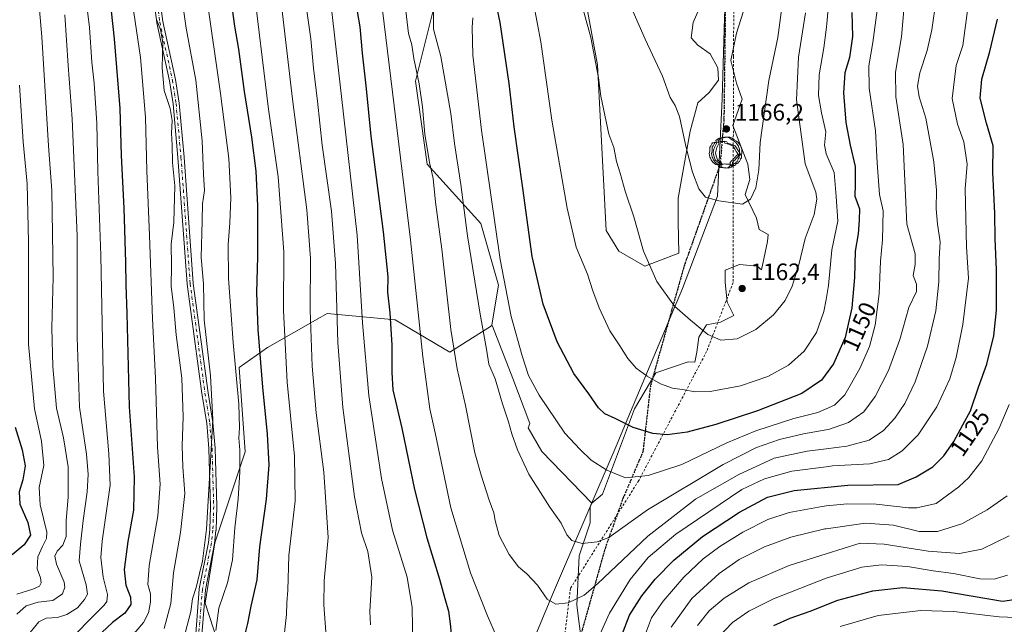
# Model space of a CAD drawing. Units: metres. Extents: x 630670 to 634105, y 4764381 to 4766603.
# Drawn here: x 633294 to 633709, y 4764641 to 4764896 of the extents above; entities that cross this region are included whole.
import ezdxf
from ezdxf.enums import TextEntityAlignment as Align

# ---------------------------------------------------------------- set-up
doc = ezdxf.new("R2010")
doc.units = ezdxf.units.M
doc.header["$MEASUREMENT"] = 0
for name, pattern in [('DGN Style 2', [1.648017, 0.98881, -0.659207]), ('DGN Style 3', [2.307223, 1.648017, -0.659207]), ('DGN Style 4', [2.638475, 1.318413, -0.659207, 0.001648, -0.659207]), ('DGN Style 5', [1.153612, 0.494405, -0.659207])]:
    doc.linetypes.add(name, pattern=pattern)
for name, color, linetype, lineweight in [('Alambrada', 7, 'DGN Style 2', 0), ('Arbolado forestal CxS', 92, 'Continuous', 0), ('Camino Cxs', 7, 'Continuous', 0), ('Camino eje', 30, 'DGN Style 4', 13), ('Curva de nivel maestra', 30, 'Continuous', 30), ('Curva de nivel normal', 30, 'Continuous', 0), ('Municipio', 91, 'Continuous', 13), ('Municipio CxS', 4, 'Continuous', 0), ('Pastizal CxS', 92, 'Continuous', 0), ('Pista no pavimentada eje', 91, 'DGN Style 4', 0), ('Punto de cota en terreno', 7, 'Continuous', 0), ('Ruta', 7, 'DGN Style 5', 30), ('Rótulo de curva de nivel directora', 7, 'Continuous', 0), ('Rótulo de punto de cota en terreno', 7, 'Continuous', 0), ('Senda', 7, 'DGN Style 3', 0), ('Yacimiento arqueológico puntual', 7, 'Continuous', 0)]:
    doc.layers.add(name, color=color, linetype=linetype, lineweight=lineweight)
doc.styles.add('Style-Arial', font='txt')

# ---------------------------------------------------------------- blocks, each defined once
blk = doc.blocks.new('*U5')
at = {"layer": 'Arbolado forestal CxS', "color": 92, "linetype": 'Continuous', "lineweight": 0}
blk.add_polyline3d([(633469.1127, 4764903.3657, 1139.8753), (633460.7414, 4764870.1875, 1133.6585), (633465.7367, 4764835.3143, 1133.8734), (633488.3665, 4764810.2553, 1142.0603), (633495.7631, 4764784.3179, 1143.2952), (633492.9345, 4764767.5683, 1140.9229), (633492.8577, 4764767.1139, 1140.8544), (633475.2433, 4764756.0303, 1133.8503), (633452.1583, 4764769.6431, 1124.9567), (633423.5271, 4764772.3647, 1112.592), (633420.5457, 4764770.6621, 1111.224), (633398.3425, 4764757.9823, 1100.8274), (633386.4053, 4764749.5315, 1094.7786), (633388.8709, 4764713.9831, 1095.082), (633376.1329, 4764675.6501, 1090.3235), (633372.0865, 4764650.1669, 1090.8978), (633377.4281, 4764633.7287, 1094.5705), (633375.9019, 4764609.5555, 1098.1429), (633372.5411, 4764580.9053, 1104.6177), (633351.9509, 4764568.9137, 1103.0678), (633332.5965, 4764559.2373, 1101.6079), (633314.6243, 4764564.7677, 1096.3745), (633292.5043, 4764577.2103, 1086.6084)], dxfattribs=at)
blk = doc.blocks.new('*U7')
at = {"layer": 'Pastizal CxS', "color": 92, "linetype": 'Continuous', "lineweight": 0}
for points in [[(633598.9462, 4764899.3033, 1169.2337), (633596.1587, 4764890.5433, 1168.7209), (633593.7693, 4764878.9959, 1167.6575), (633596.1581, 4764869.4393, 1166.7769), (633598.5473, 4764862.6701, 1166.4363), (633594.5651, 4764851.5211, 1166.2069), (633600.9359, 4764835.1953, 1165.5187), (633601.7321, 4764828.8241, 1165.3473), (633599.7411, 4764822.4533, 1165.2065), (633604.5193, 4764812.4985, 1164.7985), (633605.7137, 4764807.7201, 1164.3934), (633609.4275, 4764805.6209, 1163.8911), (633609.1915, 4764802.6473, 1163.7424), (633606.7453, 4764790.7543, 1163.0027), (633604.9171, 4764792.1909, 1163.2273), (633597.3515, 4764792.9875, 1163.5155), (633591.3785, 4764790.5985, 1163.1397), (633591.3785, 4764785.4219, 1162.7564), (633592.1747, 4764777.0601, 1162.2335), (633594.9621, 4764771.4853, 1161.6938), (633589.3874, 4764768.6981, 1161.1566), (633583.4145, 4764767.5039, 1160.5282), (633580.2289, 4764762.3275, 1159.5914), (633579.4323, 4764755.9565, 1158.6506), (633578.6079, 4764751.8345, 1157.9322), (633575.6843, 4764751.9097, 1157.6996), (633562.0483, 4764747.2999, 1155.759), (633553.1271, 4764732.0821, 1152.0987), (633539.5927, 4764696.1575, 1143.7584), (633535.1475, 4764692.3987, 1143.0162), (633514.0221, 4764714.0699, 1142.0089), (633508.2691, 4764724.1515, 1141.673), (633508.9023, 4764725.9751, 1142.0891), (633501.7471, 4764744.8397, 1142.2367), (633493.2909, 4764766.9571, 1141.0077), (633492.9345, 4764767.5683, 1140.9229), (633495.7631, 4764784.3179, 1143.2952), (633488.3665, 4764810.2553, 1142.0603), (633465.7367, 4764835.3143, 1133.8734), (633460.7414, 4764870.1875, 1133.6585), (633469.1127, 4764903.3657, 1139.8753)], [(633527.7799, 4764929.7197, 1162.3297), (633537.5021, 4764877.1289, 1159.6985), (633541.1429, 4764807.2831, 1157.5479), (633546.4919, 4764798.5715, 1157.8217), (633557.5327, 4764792.1921, 1159.4548), (633571.8678, 4764797.7663, 1162.1397), (633571.4697, 4764810.9065, 1162.9022), (633571.47, 4764820.8613, 1163.4153), (633576.6467, 4764849.1323, 1165.1794), (633579.8323, 4764861.0779, 1165.9516), (633584.6107, 4764865.4579, 1166.4563), (633588.5927, 4764870.6341, 1166.9786), (633588.1947, 4764875.8105, 1167.3879), (633585.0091, 4764881.7835, 1167.8246), (633579.8329, 4764885.3673, 1167.8209), (633577.0455, 4764888.5529, 1167.8911), (633577.8422, 4764894.9237, 1168.5408), (633580.2313, 4764900.4983, 1169.2981)]]:
    blk.add_polyline3d(points, dxfattribs=at)
blk = doc.blocks.new('5PATER')
at = {"layer": 'Punto de cota en terreno', "linetype": 'Continuous', "lineweight": 0}
h = blk.add_hatch(color=51, dxfattribs=at)
edge = h.paths.add_edge_path()
edge.add_ellipse((0, 0), major_axis=(-0.11, -0.111), ratio=0.999422, start_angle=0, end_angle=360)
blk = doc.blocks.new('5YACIM')
at = {"layer": 'Pista no pavimentada eje', "color": 252, "linetype": 'Continuous', "lineweight": 0, "flags": 128}
for points in [[(-0.355, 0.366), (-0.367, 0.405), (-0.446, 0.421), (-0.522, 0.394), (-0.554, 0.342), (-0.598, 0.266), (-0.63, 0.199), (-0.638, 0.127), (-0.63, 0.035), (-0.669, -0.064), (-0.65, -0.132), (-0.63, -0.215), (-0.61, -0.263), (-0.578, -0.323), (-0.546, -0.366), (-0.498, -0.434), (-0.442, -0.482), (-0.379, -0.526), (-0.319, -0.541), (-0.251, -0.545), (-0.243, -0.462), (-0.315, -0.406), (-0.41, -0.327), (-0.466, -0.163), (-0.494, -0.04), (-0.474, 0.079), (-0.442, 0.191)], [(0.613, -0.064), (0.621, -0.02), (0.617, 0.059), (0.613, 0.123), (0.593, 0.195), (0.554, 0.282), (0.498, 0.346), (0.458, 0.401), (0.394, 0.453), (0.295, 0.517), (0.203, 0.581), (0.111, 0.624), (-0.016, 0.628), (-0.156, 0.6), (-0.267, 0.569), (-0.383, 0.485), (-0.363, 0.429), (-0.283, 0.417), (-0.128, 0.457), (-0.02, 0.433), (0.004, 0.37), (0.155, 0.326), (0.251, 0.294), (0.334, 0.266), (0.39, 0.183), (0.434, 0.103), (0.482, 0.02), (0.518, -0.032), (0.546, -0.08), (0.601, -0.1)], [(0.331, -0.561), (0.366, -0.518), (0.41, -0.486), (0.442, -0.462), (0.478, -0.426), (0.518, -0.394), (0.542, -0.339), (0.562, -0.287), (0.601, -0.251), (0.601, -0.207), (0.601, -0.152), (0.593, -0.128), (0.558, -0.104), (0.494, -0.148), (0.442, -0.207), (0.382, -0.271), (0.331, -0.327), (0.263, -0.378), (0.219, -0.438), (0.219, -0.51), (0.239, -0.561)], [(-0.1, -0.494), (-0.183, -0.51), (-0.251, -0.557), (-0.267, -0.609), (-0.199, -0.645), (-0.06, -0.665), (0.072, -0.673), (0.163, -0.637), (0.203, -0.593), (0.219, -0.549), (0.203, -0.526), (0.123, -0.518), (0.036, -0.518)]]:
    blk.add_lwpolyline(points, close=True, dxfattribs=at)

msp = doc.modelspace()

# ---------------------------------------------------------------- linework, layer by layer
at = {"layer": 'Alambrada', "color": 7, "linetype": 'DGN Style 2', "lineweight": 0}
msp.add_polyline3d([(633608.0801, 4765300.6901, 1190.3137), (633607.2601, 4765264.0401, 1184.7734), (633606.0801, 4765218.2701, 1179.5848), (633602.8301, 4765168.3901, 1177.927), (633600.5101, 4765126.7201, 1179.8783), (633598.4601, 4765074.9301, 1180.1119), (633597.3201, 4765035.6701, 1178.8081), (633596.6901, 4765021.3101, 1178.3017), (633595.8501, 4765001.9501, 1176.9404), (633594.8501, 4764880.6601, 1172.4391), (633594.7101, 4764785.3401, 1177.639), (633583.5501, 4764756.3101, 1170.7871), (633554.9101, 4764701.8801, 1157.4403), (633526.1101, 4764656.4201, 1141.6567), (633521.0301, 4764614.6301, 1145.4469), (633510.5501, 4764559.8401, 1136.2367), (633501.1901, 4764536.0401, 1128.0964), (633478.9501, 4764503.4901, 1136.103), (633464.6001, 4764484.9901, 1137.0922), (633429.9501, 4764441.7301, 1132.1254), (633420.3363, 4764433.1845, 1130.4857)], dxfattribs=at)
at = {"layer": 'Arbolado forestal CxS', "color": 92, "linetype": 'Continuous', "lineweight": 0}
for points in [[(633486.4889, 4765196.2021, 1138.7804), (633482.8073, 4765163.4997, 1140.273), (633465.7135, 4765119.3787, 1136.3705), (633459.1149, 4765091.4125, 1135.2428), (633455.7543, 4765064.5255, 1134.3298), (633440.6301, 4765052.7639, 1128.1167), (633431.1413, 4765015.2427, 1125.1165), (633445.3985, 4764957.0049, 1132.0246), (633459.7115, 4764935.6263, 1138.2336), (633469.1127, 4764903.3657, 1139.8753), (633460.7414, 4764870.1875, 1133.6585), (633465.7367, 4764835.3143, 1133.8734), (633488.3665, 4764810.2553, 1142.0603), (633495.7631, 4764784.3179, 1143.2952), (633492.9345, 4764767.5683, 1140.9229)], [(633580.2313, 4764900.4983, 1169.2981), (633577.8422, 4764894.9237, 1168.5408), (633577.0455, 4764888.5529, 1167.8911), (633579.8329, 4764885.3673, 1167.8209), (633585.0091, 4764881.7835, 1167.8246), (633588.1947, 4764875.8105, 1167.3879), (633588.5927, 4764870.6341, 1166.9786), (633584.6107, 4764865.4579, 1166.4563), (633579.8323, 4764861.0779, 1165.9516), (633576.6467, 4764849.1323, 1165.1794), (633571.47, 4764820.8613, 1163.4153), (633571.4697, 4764810.9065, 1162.9022), (633571.8678, 4764797.7663, 1162.1397), (633557.5327, 4764792.1921, 1159.4548), (633546.4919, 4764798.5715, 1157.8217), (633541.1429, 4764807.2831, 1157.5479), (633537.5021, 4764877.1289, 1159.6985), (633527.7799, 4764929.7197, 1162.3297)], [(633527.7799, 4764929.7197, 1162.3297), (633537.5021, 4764877.1289, 1159.6985), (633541.1429, 4764807.2831, 1157.5479), (633546.4919, 4764798.5715, 1157.8217), (633557.5327, 4764792.1921, 1159.4548)], [(633533.0045, 4764616.1333, 1130.5861), (633528.8465, 4764649.4027, 1135.2412), (633529.7709, 4764670.1961, 1139.3917), (633534.3919, 4764684.0581, 1142.1131), (633534.3921, 4764690.6387, 1142.7693), (633535.1475, 4764692.3987, 1143.0162), (633539.5927, 4764696.1575, 1143.7584), (633553.1271, 4764732.0821, 1152.0987), (633562.0483, 4764747.2999, 1155.759), (633575.6843, 4764751.9097, 1157.6996), (633578.6079, 4764751.8345, 1157.9322), (633579.4323, 4764755.9565, 1158.6506), (633580.2289, 4764762.3275, 1159.5914), (633583.4145, 4764767.5039, 1160.5282), (633589.3874, 4764768.6981, 1161.1566), (633594.9621, 4764771.4853, 1161.6938), (633592.1747, 4764777.0601, 1162.2335), (633591.3785, 4764785.4219, 1162.7564), (633591.3785, 4764790.5985, 1163.1397), (633597.3515, 4764792.9875, 1163.5155), (633604.9171, 4764792.1909, 1163.2273), (633606.7453, 4764790.7543, 1163.0027), (633609.1915, 4764802.6473, 1163.7424), (633609.4275, 4764805.6209, 1163.8911), (633605.7137, 4764807.7201, 1164.3934), (633604.5193, 4764812.4985, 1164.7985), (633599.7411, 4764822.4533, 1165.2065), (633601.7321, 4764828.8241, 1165.3473), (633600.9359, 4764835.1953, 1165.5187), (633594.5651, 4764851.5211, 1166.2069), (633598.5473, 4764862.6701, 1166.4363), (633596.1581, 4764869.4393, 1166.7769), (633593.7693, 4764878.9959, 1167.6575), (633596.1587, 4764890.5433, 1168.7209), (633598.9462, 4764899.3033, 1169.2337)], [(633598.9462, 4764899.3033, 1169.2337), (633596.1587, 4764890.5433, 1168.7209), (633593.7693, 4764878.9959, 1167.6575), (633596.1581, 4764869.4393, 1166.7769), (633598.5473, 4764862.6701, 1166.4363), (633594.5651, 4764851.5211, 1166.2069), (633600.9359, 4764835.1953, 1165.5187), (633601.7321, 4764828.8241, 1165.3473), (633599.7411, 4764822.4533, 1165.2065), (633604.5193, 4764812.4985, 1164.7985), (633605.7137, 4764807.7201, 1164.3934), (633609.4275, 4764805.6209, 1163.8911), (633609.1915, 4764802.6473, 1163.7424), (633606.7453, 4764790.7543, 1163.0027), (633604.9171, 4764792.1909, 1163.2273), (633597.3515, 4764792.9875, 1163.5155), (633591.3785, 4764790.5985, 1163.1397), (633591.3785, 4764785.4219, 1162.7564), (633592.1747, 4764777.0601, 1162.2335), (633594.9621, 4764771.4853, 1161.6938), (633589.3874, 4764768.6981, 1161.1566), (633583.4145, 4764767.5039, 1160.5282), (633580.2289, 4764762.3275, 1159.5914), (633579.4323, 4764755.9565, 1158.6506), (633578.6079, 4764751.8345, 1157.9322), (633575.6843, 4764751.9097, 1157.6996), (633562.0483, 4764747.2999, 1155.759), (633553.1271, 4764732.0821, 1152.0987), (633539.5927, 4764696.1575, 1143.7584), (633535.1475, 4764692.3987, 1143.0162)], [(633557.5327, 4764792.1921, 1159.4548), (633571.8678, 4764797.7663, 1162.1397), (633571.4697, 4764810.9065, 1162.9022), (633571.47, 4764820.8613, 1163.4153), (633576.6467, 4764849.1323, 1165.1794), (633579.8323, 4764861.0779, 1165.9516), (633584.6107, 4764865.4579, 1166.4563), (633588.5927, 4764870.6341, 1166.9786), (633588.1947, 4764875.8105, 1167.3879), (633585.0091, 4764881.7835, 1167.8246), (633579.8329, 4764885.3673, 1167.8209), (633577.0455, 4764888.5529, 1167.8911), (633577.8422, 4764894.9237, 1168.5408), (633580.2313, 4764900.4983, 1169.2981)], [(633377.4281, 4764633.7287, 1094.5705), (633372.0865, 4764650.1669, 1090.8978), (633376.1329, 4764675.6501, 1090.3235), (633388.8709, 4764713.9831, 1095.082), (633386.4053, 4764749.5315, 1094.7786), (633398.3425, 4764757.9823, 1100.8274), (633420.5457, 4764770.6621, 1111.224), (633423.5271, 4764772.3647, 1112.592), (633452.1583, 4764769.6431, 1124.9567), (633475.2433, 4764756.0303, 1133.8503), (633492.8577, 4764767.1139, 1140.8544), (633492.9345, 4764767.5683, 1140.9229), (633493.2909, 4764766.9571, 1141.0077), (633501.7471, 4764744.8397, 1142.2367), (633508.9023, 4764725.9751, 1142.0891), (633508.2691, 4764724.1515, 1141.673), (633514.0221, 4764714.0699, 1142.0089), (633535.1475, 4764692.3987, 1143.0162), (633534.3921, 4764690.6387, 1142.7693), (633534.3919, 4764684.0581, 1142.1131), (633529.7709, 4764670.1961, 1139.3917), (633528.8465, 4764649.4027, 1135.2412), (633533.0045, 4764616.1333, 1130.5861)], [(633492.9345, 4764767.5683, 1140.9229), (633492.8577, 4764767.1139, 1140.8544), (633475.2433, 4764756.0303, 1133.8503), (633452.1583, 4764769.6431, 1124.9567), (633423.5271, 4764772.3647, 1112.592), (633420.5457, 4764770.6621, 1111.224), (633398.3425, 4764757.9823, 1100.8274), (633386.4053, 4764749.5315, 1094.7786), (633388.8709, 4764713.9831, 1095.082), (633376.1329, 4764675.6501, 1090.3235), (633372.0865, 4764650.1669, 1090.8978), (633377.4281, 4764633.7287, 1094.5705), (633375.9019, 4764609.5555, 1098.1429), (633372.5411, 4764580.9053, 1104.6177)], [(633492.9345, 4764767.5683, 1140.9229), (633493.2909, 4764766.9571, 1141.0077), (633501.7471, 4764744.8397, 1142.2367), (633508.9023, 4764725.9751, 1142.0891), (633508.2691, 4764724.1515, 1141.673), (633514.0221, 4764714.0699, 1142.0089), (633535.1475, 4764692.3987, 1143.0162)], [(633535.1475, 4764692.3987, 1143.0162), (633534.3921, 4764690.6387, 1142.7693), (633534.3919, 4764684.0581, 1142.1131), (633529.7709, 4764670.1961, 1139.3917), (633528.8465, 4764649.4027, 1135.2412), (633533.0045, 4764616.1333, 1130.5861), (633533.4663, 4764598.5745, 1128.6222), (633526.0727, 4764575.9331, 1128.3), (633507.5897, 4764572.6989, 1129.6806), (633498.7173, 4764569.2275, 1128.3809)]]:
    msp.add_polyline3d(points, dxfattribs=at)
at = {"layer": 'Camino Cxs', "color": 7, "linetype": 'Continuous', "lineweight": 0}
for points in [[(633368.0375, 4764637.2365, 1095.9996), (633369.5545, 4764656.0347, 1098.5701), (633369.5719, 4764656.1669, 1098.5425), (633373.3749, 4764675.7713, 1097.9881), (633374.0129, 4764681.1095, 1097.1193), (633374.3495, 4764691.0129, 1101.8412), (633373.6219, 4764715.3933, 1093.4671), (633372.6793, 4764726.0293, 1092.5563), (633370.6667, 4764738.5335, 1091.2893), (633370.6619, 4764738.5659, 1091.2815), (633364.4219, 4764784.6859, 1095.555), (633364.4137, 4764784.7661, 1095.5254), (633360.5445, 4764838.0537, 1095.9069), (633358.4695, 4764860.6803, 1100.9541), (633356.9417, 4764870.4515, 1092.1923), (633351.6399, 4764894.8643, 1097.5798), (633351.6299, 4764894.9145, 1097.5153), (633351.6213, 4764894.9691, 1097.4452), (633349.9115, 4764907.8591, 1095.6662)], [(633368.0375, 4764637.2365, 1095.9996), (633369.5545, 4764656.0347, 1098.5701), (633369.5719, 4764656.1669, 1098.5425), (633373.3749, 4764675.7713, 1097.9881), (633374.0129, 4764681.1095, 1097.1193), (633374.3495, 4764691.0129, 1101.8412), (633373.6219, 4764715.3933, 1093.4671), (633372.6793, 4764726.0293, 1092.5563), (633370.6667, 4764738.5335, 1091.2893), (633370.6619, 4764738.5659, 1091.2815), (633364.4219, 4764784.6859, 1095.555), (633364.4137, 4764784.7661, 1095.5254), (633360.5445, 4764838.0537, 1095.9069), (633358.4695, 4764860.6803, 1100.9541), (633356.9417, 4764870.4515, 1092.1923), (633351.6399, 4764894.8643, 1097.5798), (633351.6299, 4764894.9145, 1097.5153), (633351.6213, 4764894.9691, 1097.4452), (633349.9115, 4764907.8591, 1095.6662)], [(633352.4977, 4764908.1341, 1095.1249), (633354.1919, 4764895.3639, 1098.6157), (633359.4905, 4764870.9661, 1093.6689), (633359.5025, 4764870.9035, 1093.7311), (633361.0445, 4764861.0409, 1101.5742), (633361.0547, 4764860.9589, 1101.577), (633363.1357, 4764838.2665, 1094.2642), (633367.0039, 4764784.9945, 1095.732), (633373.2361, 4764738.9307, 1090.8249), (633375.2535, 4764726.3967, 1094.4085), (633375.2651, 4764726.3049, 1094.4201), (633376.2151, 4764715.5849, 1096.8622), (633376.2195, 4764715.5089, 1096.9031), (633376.9495, 4764691.0489, 1100.9078), (633376.9501, 4764691.0101, 1100.9226), (633376.9493, 4764690.9659, 1100.9399), (633376.6095, 4764680.9659, 1098.9461), (633376.6011, 4764680.8559, 1098.9326), (633375.9509, 4764675.4159, 1100.1974), (633375.9385, 4764675.3335, 1100.274), (633372.1401, 4764655.7535, 1097.2587), (633370.6159, 4764636.8655, 1099.6743)], [(633352.4977, 4764908.1341, 1095.1249), (633354.1919, 4764895.3639, 1098.6157), (633359.4905, 4764870.9661, 1093.6689), (633359.5025, 4764870.9035, 1093.7311), (633361.0445, 4764861.0409, 1101.5742), (633361.0547, 4764860.9589, 1101.577), (633363.1357, 4764838.2665, 1094.2642), (633367.0039, 4764784.9945, 1095.732), (633373.2361, 4764738.9307, 1090.8249), (633375.2535, 4764726.3967, 1094.4085), (633375.2651, 4764726.3049, 1094.4201), (633376.2151, 4764715.5849, 1096.8622), (633376.2195, 4764715.5089, 1096.9031), (633376.9495, 4764691.0489, 1100.9078), (633376.9501, 4764691.0101, 1100.9226), (633376.9493, 4764690.9659, 1100.9399), (633376.6095, 4764680.9659, 1098.9461), (633376.6011, 4764680.8559, 1098.9326), (633375.9509, 4764675.4159, 1100.1974), (633375.9385, 4764675.3335, 1100.274), (633372.1401, 4764655.7535, 1097.2587), (633370.6159, 4764636.8655, 1099.6743)]]:
    msp.add_polyline3d(points, dxfattribs=at)
at = {"layer": 'Camino eje', "color": 30, "linetype": 'DGN Style 4', "lineweight": 13}
msp.add_polyline3d([(633351.2001, 4764908.0301, 1095.4206), (633352.9101, 4764895.1401, 1097.5705), (633358.2201, 4764870.6901, 1092.0786), (633359.7601, 4764860.8401, 1101.2252), (633361.8401, 4764838.1601, 1094.543), (633365.7101, 4764784.8601, 1095.6868), (633371.9501, 4764738.7401, 1090.3516), (633373.9701, 4764726.1901, 1093.469), (633374.9201, 4764715.4701, 1095.1985), (633375.6501, 4764691.0101, 1101.3823), (633375.3101, 4764681.0101, 1098.0197), (633374.6601, 4764675.5701, 1099.1569), (633370.8501, 4764655.9301, 1097.8191), (633369.3201, 4764636.9701, 1097.8353), (633367.4501, 4764631.4901, 1096.0745), (633362.9301, 4764623.5501, 1101.039), (633342.2901, 4764601.0401, 1105.809), (633338.5101, 4764597.7801, 1105.8964), (633326.0901, 4764589.1501, 1103.5967), (633322.6101, 4764585.6301, 1101.935), (633303.8501, 4764561.2501, 1095.6619), (633289.5901, 4764542.1601, 1096.411)], dxfattribs=at)
at = {"layer": 'Curva de nivel maestra', "color": 30, "linetype": 'Continuous', "lineweight": 30, "flags": 128}
for points, elevation in [([(633330.54, 4764916.7101), (633333.71, 4764888.0401), (633336.1, 4764858.7001), (633336.64, 4764838.9801), (633337.73, 4764816.7701), (633338.49, 4764793.8601), (633338.52, 4764784.4201), (633339.02, 4764772.2501), (633340.02, 4764732.9301), (633342.02, 4764703.3901), (633341.84, 4764689.3901), (633339.42, 4764676.2001), (633337.86, 4764664.4201), (633338.6, 4764657.8401), (633340.6, 4764652.6801), (633340.62, 4764649.6901), (633338.1, 4764646.0201), (633332.98, 4764642.0101), (633326.25, 4764635.7001)], 1075), ([(633644.84, 4764899.2401), (633645.09, 4764889.1201), (633643.79, 4764880.2801), (633641.81, 4764873.7201), (633641.22, 4764865.3701), (633642.2, 4764852.8801), (633644.02, 4764843.3001), (633646.18, 4764834.2801), (633646.24, 4764826.7001), (633646.11, 4764821.7001), (633647.95, 4764816.3601), (633647.86, 4764811.7001), (633647.47, 4764805.9301), (633646.15, 4764798.5801), (633645.84, 4764787.5201), (633644.73, 4764774.7201), (633641.97, 4764762.1201), (633637.09, 4764751.0201), (633631.98, 4764744.2101), (633623.64, 4764738.6101), (633605.01, 4764731.3301), (633587.41, 4764725.5401), (633575.29, 4764722.3501), (633566.96, 4764721.1701), (633560.85, 4764721.6801), (633552.53, 4764724.2901), (633544.99, 4764727.9901), (633540.61, 4764730.0201), (633538, 4764732.5901), (633533.92, 4764738.3801), (633527.46, 4764747.0301), (633520.55, 4764760.3401), (633514.55, 4764776.3101), (633509.99, 4764796.3201), (633506.06, 4764825.1601), (633502.39, 4764850.9901), (633500.29, 4764869.2501), (633496.42, 4764895.0201), (633492.76, 4764912.4201)], 1150), ([(633382.16, 4764910.0501), (633384.35, 4764893.4301), (633386.11, 4764883.7201), (633388.49, 4764865.9401), (633391.52, 4764846.6801), (633393.41, 4764832.2801), (633394.16, 4764817.7001), (633394.17, 4764796.2301), (633393.74, 4764781.1701), (633394.25, 4764765.5201), (633396.16, 4764741.2001), (633398.24, 4764721.4301), (633398.82, 4764708.4701), (633397.7, 4764694.0601), (633395, 4764674.0001), (633393.86, 4764660.0201), (633391.32, 4764648.9801), (633389.95, 4764641.6301), (633388.25, 4764634.9201)], 1100), ([(633435, 4764906.1801), (633437.2, 4764893.0901), (633438.25, 4764882.1001), (633439.94, 4764866.9601), (633441.96, 4764847.0301), (633447.17, 4764806.7001), (633449.04, 4764787.7001), (633448.91, 4764781.3301), (633449.96, 4764772.6301), (633450.7, 4764758.9801), (633450.74, 4764747.4301), (633451.12, 4764740.0601), (633454.97, 4764723.9901), (633460.27, 4764698.1301), (633465.54, 4764677.7001), (633470.84, 4764660.3501), (633473.06, 4764652.1201), (633474.64, 4764646.7601), (633475.32, 4764641.4801), (633476.41, 4764631.8001)], 1125), ([(633547.76, 4764636.7601), (633551.01, 4764645.1201), (633556.17, 4764653.2601), (633561.78, 4764660.3201), (633569.66, 4764668.3501), (633581.73, 4764678.2601), (633597.41, 4764688.5901), (633609.18, 4764694.9401), (633620.4, 4764697.7101), (633643.11, 4764699.9301), (633664.35, 4764700.2001), (633671.92, 4764703.4701), (633678.92, 4764707.6901), (633683.62, 4764712.3501), (633687.76, 4764718.3501), (633691.66, 4764725.3501), (633694.81, 4764731.3401), (633698.25, 4764741.3101), (633701.71, 4764751.0101), (633704.71, 4764762.9601), (633705.78, 4764773.7401), (633705.74, 4764790.7201), (633705.17, 4764803.7601), (633705.04, 4764814.4601), (633704.31, 4764831.8501), (633704.41, 4764842.9801), (633701.62, 4764852.5201), (633698.84, 4764863.0301), (633699.58, 4764871.0301), (633703.03, 4764882.7001), (633706.28, 4764896.3701)], 1125), ([(633291.88, 4764724.4501), (633294.84, 4764714.9001), (633296.05, 4764708.0901), (633295.15, 4764702.1901), (633293.55, 4764697.0901), (633293.87, 4764691.9001), (633297.19, 4764684.2301), (633298.3, 4764678.8201), (633295.66, 4764674.7401), (633290.58, 4764670.5101)], 1050), ([(633611.89, 4764640.8101), (633618.73, 4764643.9001), (633627.18, 4764646.8401), (633638.82, 4764651.4701), (633653.62, 4764655.4101), (633666.35, 4764656.8001), (633682.7, 4764655.4401), (633708.35, 4764650.9901), (633715.1, 4764652.0601)], 1100)]:
    msp.add_lwpolyline(points, dxfattribs=dict(at, elevation=elevation))
at = {"layer": 'Curva de nivel normal', "color": 30, "linetype": 'Continuous', "lineweight": 0, "flags": 128}
for points, elevation in [([(633300.82, 4764916.77), (633303.18, 4764888.9), (633305.95, 4764843), (633307.3, 4764824.15), (633307.88, 4764787.58), (633307.42, 4764766.2), (633307.72, 4764749.94), (633309.4, 4764732.44), (633312.24, 4764719.88), (633314.27, 4764707.72), (633314.23, 4764694.87), (633313.36, 4764685.06), (633313.46, 4764678.25), (633312.06, 4764674.64), (633309.62, 4764672.11), (633308.59, 4764670.02), (633309.33, 4764666.69), (633312.55, 4764659.02), (633312.85, 4764656.99), (633311.87, 4764654.14), (633307.81, 4764651.34), (633301.62, 4764650.66), (633296.47, 4764649.02), (633292.62, 4764645.55)], 1060), ([(633392.09, 4764912.86), (633398.77, 4764858.47), (633402.84, 4764829.89), (633405.26, 4764798.25), (633405.14, 4764773.62), (633406.56, 4764743.38), (633409.77, 4764712.11), (633410, 4764693.38), (633407.38, 4764670.35), (633406.86, 4764655.69), (633406.47, 4764650.35), (633406.28, 4764645.44), (633404.93, 4764632.68)], 1105), ([(633413.14, 4764912.7), (633416.64, 4764888.14), (633417.75, 4764875.78), (633419.43, 4764861.77), (633421.44, 4764843.33), (633425.25, 4764815.44), (633426.98, 4764793.36), (633428, 4764760.02), (633430.13, 4764732.69), (633434.98, 4764694.95), (633438, 4764679.8), (633440.61, 4764671.97), (633442.3, 4764661.22), (633441.45, 4764646.72), (633441.7, 4764641.02)], 1115), ([(633657.25, 4764913.94), (633653.62, 4764886.49), (633651.96, 4764876.7), (633652.04, 4764867.23), (633654.77, 4764849.3), (633655.48, 4764835.83), (633656.51, 4764822.51), (633657.95, 4764815.6), (633657.7, 4764803.31), (633656.86, 4764794.3), (633656.28, 4764780.57), (633654.63, 4764767.37), (633652.17, 4764758.34), (633648.14, 4764749.08), (633641.77, 4764738.01), (633637.44, 4764733.65), (633633.9165, 4764732.0829), (633630.38, 4764730.51), (633620.35, 4764727.98), (633604.34, 4764722.91), (633592.01, 4764717.74), (633573.01, 4764708.62), (633558.9, 4764704.04), (633549.38, 4764703.06), (633541.5, 4764706.28), (633534.88, 4764710.44), (633530.15, 4764715), (633523.68, 4764721.88), (633512.9, 4764737.92), (633508.44, 4764746.14), (633505.71, 4764754.46), (633501.06, 4764771.11), (633496.4, 4764795.1), (633488.62, 4764849.66), (633484.88, 4764881.23), (633484.64, 4764892.86), (633484.93, 4764896.93)], 1145), ([(633635.76, 4764913.11), (633634.41, 4764895.78), (633633.9165, 4764891.926), (633632.94, 4764884.3), (633630.98, 4764872.94), (633630.77, 4764864.26), (633631.93, 4764856.89), (633633.86, 4764848.87), (633633.31, 4764843.32), (633633.9165, 4764839.8231), (633633.95, 4764839.63), (633637.33, 4764831.68), (633638.21, 4764821.56), (633638.82, 4764811.27), (633636.32, 4764799.08), (633634.92, 4764784.04), (633633.9165, 4764778.2514), (633633.02, 4764773.08), (633629.9, 4764764.34), (633624.66, 4764756.47), (633618.02, 4764750.58), (633609.41, 4764745.76), (633597.77, 4764741.81), (633584.99, 4764739.44), (633578.53, 4764739.25), (633574.22, 4764740.08), (633569.1, 4764740.84), (633564.08, 4764742.67), (633558.45, 4764745.85), (633553.78, 4764749.28), (633550.34, 4764753.3), (633546.95, 4764758.69), (633542.75, 4764765.06), (633538.22, 4764774.64), (633535.54, 4764781.89), (633533.3, 4764788.86), (633528.52, 4764800.32), (633524.67, 4764816.68), (633518.18, 4764853.87), (633513.66, 4764886.8), (633508.95, 4764911.38)], 1155), ([(633538.66, 4764637.32), (633542.51, 4764646.02), (633551.26, 4764660.21), (633558.93, 4764669.41), (633570.59, 4764679.31), (633598.34, 4764698.09), (633608.01, 4764702.59), (633619.41, 4764705.9), (633633.9165, 4764707.7038), (633636.62, 4764708.04), (633652.42, 4764708.88), (633660.27, 4764710.72), (633666.03, 4764714.42), (633672.74, 4764721.16), (633680.65, 4764732.91), (633686.17, 4764744.83), (633688.84, 4764753.69), (633691.55, 4764767.7), (633693.98, 4764787.14), (633693.09, 4764800.42), (633692.56, 4764824.92), (633693.49, 4764835.25), (633691.97, 4764844.67), (633689.38, 4764852.09), (633687.12, 4764862.94), (633688.78, 4764876.83), (633691.55, 4764885.27), (633692.77, 4764893.67), (633695.21, 4764912.71)], 1130), ([(633546.01, 4764914.6), (633557.58, 4764887.99), (633564.93, 4764872.36), (633568.14, 4764863.37), (633570.26, 4764859.98), (633572.03, 4764855.33), (633574.72, 4764842.82), (633577.64, 4764831.93), (633580.28, 4764824.82), (633583.02, 4764821.39), (633588.67, 4764819.84), (633598.7, 4764818.42), (633602.09, 4764820.52), (633604.27, 4764825.34), (633605.58, 4764832.85), (633606.18, 4764844.43), (633609.76, 4764870.53), (633613.53, 4764888.7), (633616.54, 4764911.04)], 1165), ([(633321.41, 4764907.89), (633323.28, 4764892.85), (633324.3, 4764878.21), (633325.23, 4764869.39), (633326.28, 4764852.52), (633326.72, 4764832.11), (633328.02, 4764796.77), (633329.16, 4764739.54), (633331.42, 4764713.12), (633332.02, 4764699.89), (633328.58, 4764676.28), (633328.09, 4764669.39), (633328.99, 4764661.2), (633330.84, 4764653.8), (633330.53, 4764650.85), (633329.43, 4764649.32), (633323.06, 4764643.01), (633318.04, 4764637.85), (633313.01, 4764636.2), (633308.92, 4764634.48), (633304.12, 4764630.88), (633298.85, 4764626.28), (633294.45, 4764624.59), (633285.52, 4764621.42)], 1070), ([(633340.3, 4764910.75), (633344.75, 4764880.17), (633346.88, 4764855.06), (633347.44, 4764832.42), (633348.6, 4764805.18), (633349.78, 4764770.03), (633351.13, 4764745.02), (633351.98, 4764716.02), (633353.06, 4764700.35), (633352.06, 4764687.02), (633348.45, 4764666.02), (633347.85, 4764658.02), (633348.92, 4764654.16), (633349.03, 4764650.59), (633348.12, 4764646.16), (633346.09, 4764642.03), (633342.74, 4764638.18), (633338.17, 4764634.68), (633333.16, 4764630.18), (633329.49, 4764626.34), (633324.51, 4764622.25), (633313.99, 4764613.18), (633305.99, 4764608.1), (633291.32, 4764601.24)], 1080), ([(633361.58, 4764909.52), (633364.02, 4764892.58), (633368.05, 4764870.72), (633370.82, 4764845.04), (633371.4, 4764831.03), (633371.69, 4764824.09), (633370.97, 4764818.59), (633370.8, 4764811.42), (633370.32, 4764795.97), (633371.4, 4764784.8), (633371.63, 4764769.64), (633374.23, 4764746.02), (633375.25, 4764727.69), (633374.14, 4764707.69), (633372.61, 4764681.44), (633370.92, 4764667.9), (633369.58, 4764662.66), (633368.21, 4764656.78), (633366.71, 4764651.99), (633365.94, 4764646.68), (633363.64, 4764637.59)], 1090), ([(633468.3, 4764900.71), (633468.39, 4764892.18), (633471.44, 4764880.63), (633475.61, 4764856.64), (633477.18, 4764843.92), (633479.8, 4764826.65), (633482.65, 4764805.06), (633487.98, 4764772.01), (633490.65, 4764757.34), (633491.65, 4764751.01), (633494.34, 4764744.7), (633497.46, 4764734.16), (633500.04, 4764726.6), (633501.4, 4764721.56), (633503.71, 4764714.78), (633508.54, 4764704.6), (633517.42, 4764690.61), (633522.18, 4764683.86), (633524.59, 4764679.03), (633526.73, 4764676.57), (633531.01, 4764675.3), (633537.34, 4764676.01), (633542.22, 4764677.94), (633558.55, 4764689.6), (633590.52, 4764708.72), (633604.53, 4764715.8), (633614.26, 4764719.13), (633624.36, 4764721.58), (633633.9165, 4764723.2314), (633634.95, 4764723.41), (633643.4, 4764726.33), (633649.9, 4764730.84), (633654.69, 4764737.26), (633660.19, 4764748.21), (633665.04, 4764761.38), (633668.85, 4764774.77), (633672.11, 4764781.52), (633672.05, 4764784.74), (633670.7, 4764788.38), (633671.56, 4764792.97), (633671.53, 4764797.4), (633668.04, 4764810.03), (633666.41, 4764843.49), (633663.3, 4764863.65), (633663.24, 4764873.98), (633665.66, 4764888.91), (633667.38, 4764908.46)], 1140), ([(633529.48, 4764907.73), (633534.74, 4764888.6), (633537.98, 4764871.63), (633538.94, 4764863.96), (633542.25, 4764847.94), (633544.38, 4764842.25), (633545.47, 4764836.44), (633547.06, 4764831.42), (633549.15, 4764823.93), (633552.9, 4764813.09), (633556.88, 4764798.64), (633562.52, 4764785.84), (633570.05, 4764775.4), (633576.79, 4764769.48), (633584.08, 4764763.43), (633589.55, 4764761.04), (633596.46, 4764761.58), (633604.34, 4764765.53), (633611.79, 4764771.7), (633616.68, 4764777.85), (633619.64, 4764783.88), (633622.45, 4764792.81), (633625.08, 4764803.92), (633628.88, 4764814.07), (633630, 4764820.52), (633629.62, 4764823.44), (633625.11, 4764835.35), (633621.49, 4764862.44), (633622.27, 4764880.36), (633625.19, 4764899.1)], 1160), ([(633372.72, 4764905.37), (633378.56, 4764865.03), (633382.06, 4764837.7), (633382.84, 4764821.08), (633382.49, 4764810.56), (633381.73, 4764801.41), (633381.94, 4764787.03), (633383.8, 4764760.02), (633386.19, 4764734.02), (633386.57, 4764724.28), (633386.19, 4764719.74), (633386.68, 4764714.7), (633386.68, 4764705.35), (633386.21, 4764698.77), (633385.98, 4764694.02), (633384.54, 4764681.91), (633383.52, 4764668.46), (633381.39, 4764658.7), (633377.8, 4764648.02), (633376.51, 4764638.65)], 1095), ([(633456.42, 4764902.22), (633457.86, 4764890.4), (633459.23, 4764885.56), (633460.03, 4764879.86), (633462.34, 4764869.12), (633463.74, 4764859.46), (633464.65, 4764847.9), (633466.59, 4764835.99), (633468.13, 4764829.16), (633469.14, 4764819.31), (633471.82, 4764799.43), (633475.61, 4764765.63), (633478.29, 4764749.03), (633481.86, 4764733.56), (633485.79, 4764713.55), (633488.5, 4764704.22), (633491.87, 4764693.65), (633493.82, 4764688.31), (633494.32, 4764685.04), (633496.09, 4764678.78), (633500.2, 4764670.72), (633504.16, 4764665.49), (633507.66, 4764662.5), (633512.22, 4764657.72), (633516.25, 4764651.9), (633519.88, 4764649.72), (633525.07, 4764650.28), (633531.93, 4764653.63), (633537.63, 4764658.44), (633558.78, 4764678.43), (633578.91, 4764694.02), (633597.18, 4764704.42), (633611.96, 4764711.32), (633625.94, 4764714.29), (633633.9165, 4764715.3068), (633642.65, 4764716.42), (633652.08, 4764718.93), (633658.13, 4764722.97), (633662.94, 4764728.15), (633667.08, 4764734.35), (633671.43, 4764743.46), (633676.64, 4764758.47), (633680.23, 4764773.47), (633681.49, 4764785.7), (633681.56, 4764795.4), (633682.02, 4764802.55), (633680.87, 4764809.9), (633680.35, 4764816.41), (633680.46, 4764824.36), (633679.32, 4764836.28), (633676, 4764854.68), (633673.22, 4764863.61), (633672.44, 4764868.14), (633673.53, 4764873.79), (633676.57, 4764883.16), (633678.57, 4764891.82), (633680.38, 4764904.74)], 1135), ([(633404.32, 4764901.06), (633408.81, 4764862.7), (633414.92, 4764816.03), (633416.53, 4764795.65), (633416.35, 4764773.65), (633417.14, 4764750.15), (633418.84, 4764730.48), (633422.07, 4764705.35), (633423.92, 4764677.93), (633422.28, 4764659.66), (633422.04, 4764649.49), (633423.22, 4764634.25)], 1110), ([(633425.26, 4764900.76), (633429.58, 4764863.74), (633436.14, 4764805.37), (633438.4, 4764768.35), (633441.01, 4764737.73), (633446.39, 4764702.78), (633451.1, 4764680.96), (633457.18, 4764661.09), (633459.4, 4764648.36), (633459.7, 4764623.87)], 1120), ([(633446.77, 4764900.17), (633458.64, 4764803.35), (633463.91, 4764754.01), (633466.81, 4764732.05), (633468.99, 4764722.02), (633475.63, 4764690.35), (633483.91, 4764663.02), (633491.07, 4764644.8), (633494.95, 4764636.14)], 1130), ([(633312.87, 4764898.15), (633314.28, 4764876.81), (633315.94, 4764854.31), (633318, 4764805.03), (633317.98, 4764762.38), (633319.03, 4764732.83), (633321.92, 4764712.95), (633322.72, 4764704.42), (633322.3, 4764697.07), (633320.6, 4764685.03), (633319.48, 4764675.02), (633318.95, 4764668.05), (633321.79, 4764657.94), (633322.42, 4764654.02), (633321.15, 4764651.69), (633318.22, 4764648.2), (633313.71, 4764645.36), (633309.72, 4764644.09), (633304.96, 4764643.82), (633301.89, 4764642.26), (633298.21, 4764637.82), (633295.16, 4764632.85), (633288.06, 4764632.1)], 1065), ([(633351.44, 4764896.2), (633353.18, 4764892.04), (633354.12, 4764886.58), (633353.86, 4764875.88), (633354.78, 4764866.27), (633357.24, 4764858.71), (633358.11, 4764853.73), (633357.78, 4764848.36), (633358.08, 4764843.33), (633358.27, 4764836.02), (633359.29, 4764826.15), (633358.86, 4764810.85), (633357.72, 4764801.48), (633357.84, 4764792.36), (633357.71, 4764783.82), (633358.81, 4764774.7), (633359.87, 4764763.25), (633362.15, 4764745.07), (633362.77, 4764728.7), (633362.3, 4764716.56), (633362.66, 4764707.69), (633363.41, 4764696.49), (633361.65, 4764679.96), (633358.63, 4764663.01), (633357.56, 4764650), (633354.78, 4764639.54)], 1085), ([(633293.76, 4764868.53), (633295.32, 4764844.7), (633296.94, 4764827.03), (633297.53, 4764802.46), (633297.56, 4764759.41), (633300.02, 4764732.12), (633302.97, 4764718.42), (633303.95, 4764708.29), (633302.06, 4764698.96), (633302.41, 4764691.58), (633305.21, 4764680.1), (633305.06, 4764677.42), (633303.42, 4764674.07), (633301.46, 4764669.74), (633301.14, 4764664.68), (633302.55, 4764660.92), (633302.88, 4764658.81), (633302.1, 4764657.4), (633299.32, 4764656.03), (633292.65, 4764653.92)], 1055), ([(633555.6, 4764631.68), (633560.33, 4764644.02), (633565.15, 4764651), (633573.97, 4764661.17), (633582.01, 4764668.82), (633589.04, 4764674.09), (633598.79, 4764680.12), (633609.4, 4764685.52), (633618.36, 4764688.4), (633632.29, 4764690.99), (633633.9165, 4764691.16), (633642.91, 4764692.1), (633654.98, 4764691.94), (633668.7, 4764690.43), (633672.23, 4764690.45), (633680.35, 4764692.24), (633689.85, 4764699.2), (633694.1, 4764703.14), (633699.58, 4764710.19), (633706.93, 4764724.03), (633711.15, 4764733.93)], 1120), ([(633568.65, 4764640.04), (633577.25, 4764652.12), (633588.77, 4764662.76), (633597.28, 4764668.58), (633608.01, 4764673.88), (633619.01, 4764677.99), (633633.35, 4764681.52), (633633.9165, 4764681.5983), (633650.58, 4764683.9), (633662.29, 4764683.02), (633673.23, 4764680.41), (633680.94, 4764680.38), (633691.16, 4764683.67), (633701.86, 4764689.51), (633710.35, 4764695.44)], 1115), ([(633579.64, 4764640.84), (633584.56, 4764647), (633590.96, 4764652.35), (633601.39, 4764658.79), (633618.36, 4764666.11), (633633.9165, 4764670.9652), (633648.35, 4764675.47), (633658.48, 4764675), (633676.91, 4764672.08), (633690.2, 4764671.13), (633699.56, 4764672.95), (633711.07, 4764678.52)], 1110), ([(633588.37, 4764635.72), (633594.48, 4764642), (633601.31, 4764646.82), (633611.81, 4764651.98), (633633.9165, 4764660.7746), (633633.93, 4764660.78), (633649, 4764665.36), (633657.35, 4764666.36), (633668.27, 4764665.65), (633679.03, 4764663.89), (633687.6, 4764662.71), (633698.72, 4764660.47), (633704.81, 4764660.3), (633710.38, 4764662.04)], 1105), ([(633639.89, 4764640.38), (633655.83, 4764644.93), (633673.92, 4764647.12), (633687.66, 4764646.64), (633706.86, 4764644.38), (633721.02, 4764643.86)], 1095)]:
    msp.add_lwpolyline(points, dxfattribs=dict(at, elevation=elevation))
at = {"layer": 'Municipio', "color": 91, "linetype": 'Continuous', "lineweight": 13, "flags": 128}
msp.add_lwpolyline([(633611.701, 4765294.691), (633608.077, 4765247.11), (633606.523, 4765198.592), (633603.676, 4765144.047), (633600.572, 4765089.618), (633596.876, 4765017.615), (633596.345, 4765001.842), (633595.515, 4764977.244), (633595.225, 4764972.495), (633592.167, 4764922.552), (633591.124, 4764896.947), (633590.03, 4764862.82), (633588.058, 4764821.79), (633573.296, 4764782.804), (633551.461, 4764730.861), (633545.358, 4764716.341), (633518.537, 4764653.865), (633494.46, 4764596.074), (633484.48, 4764571.565), (633467.991, 4764531.067), (633457.409, 4764503.535), (633450.136, 4764484.616), (633430.523, 4764433.586), (633430.2058, 4764433.375)], dxfattribs=at)
msp.add_lwpolyline([(633611.701, 4765294.691), (633608.077, 4765247.11), (633606.523, 4765198.592), (633603.676, 4765144.047), (633600.572, 4765089.618), (633596.876, 4765017.615), (633596.345, 4765001.842), (633595.515, 4764977.244), (633595.225, 4764972.495), (633592.167, 4764922.552), (633591.124, 4764896.947), (633590.03, 4764862.82), (633588.058, 4764821.79), (633573.296, 4764782.804), (633551.461, 4764730.861), (633545.358, 4764716.341), (633518.537, 4764653.865), (633494.46, 4764596.074), (633484.48, 4764571.565), (633467.991, 4764531.067), (633457.409, 4764503.535), (633450.136, 4764484.616), (633430.523, 4764433.586), (633430.2058, 4764433.375)], dxfattribs=at)
at = {"layer": 'Municipio CxS', "color": 4, "linetype": 'Continuous', "lineweight": 0, "flags": 128}
for points in [[(634088.7876, 4765249.3383), (634104.53, 4764446.4), (633430.2058, 4764433.375), (633430.523, 4764433.586), (633450.136, 4764484.616), (633457.409, 4764503.535), (633467.991, 4764531.067), (633484.48, 4764571.565), (633494.46, 4764596.074), (633518.537, 4764653.865), (633545.358, 4764716.341), (633551.461, 4764730.861), (633573.296, 4764782.804), (633588.058, 4764821.79), (633590.03, 4764862.82), (633591.124, 4764896.947)], [(633591.124, 4764896.947), (633590.03, 4764862.82), (633588.058, 4764821.79), (633573.296, 4764782.804), (633551.461, 4764730.861), (633545.358, 4764716.341), (633518.537, 4764653.865), (633494.46, 4764596.074), (633484.48, 4764571.565), (633467.991, 4764531.067), (633457.409, 4764503.535), (633450.136, 4764484.616), (633430.523, 4764433.586), (633430.2058, 4764433.375), (630764.5959, 4764381.8873)]]:
    msp.add_lwpolyline(points, dxfattribs=at)
at = {"layer": 'Pastizal CxS', "color": 92, "linetype": 'Continuous', "lineweight": 0}
for points in [[(633486.4889, 4765196.2021, 1138.7804), (633482.8073, 4765163.4997, 1140.273), (633465.7135, 4765119.3787, 1136.3705), (633459.1149, 4765091.4125, 1135.2428), (633455.7543, 4765064.5255, 1134.3298), (633440.6301, 4765052.7639, 1128.1167), (633431.1413, 4765015.2427, 1125.1165), (633445.3985, 4764957.0049, 1132.0246), (633459.7115, 4764935.6263, 1138.2336), (633469.1127, 4764903.3657, 1139.8753), (633460.7414, 4764870.1875, 1133.6585), (633465.7367, 4764835.3143, 1133.8734), (633488.3665, 4764810.2553, 1142.0603), (633495.7631, 4764784.3179, 1143.2952), (633492.9345, 4764767.5683, 1140.9229)], [(633527.7799, 4764929.7197, 1162.3297), (633537.5021, 4764877.1289, 1159.6985), (633541.1429, 4764807.2831, 1157.5479), (633546.4919, 4764798.5715, 1157.8217), (633557.5327, 4764792.1921, 1159.4548)], [(633598.9462, 4764899.3033, 1169.2337), (633596.1587, 4764890.5433, 1168.7209), (633593.7693, 4764878.9959, 1167.6575), (633596.1581, 4764869.4393, 1166.7769), (633598.5473, 4764862.6701, 1166.4363), (633594.5651, 4764851.5211, 1166.2069), (633600.9359, 4764835.1953, 1165.5187), (633601.7321, 4764828.8241, 1165.3473), (633599.7411, 4764822.4533, 1165.2065), (633604.5193, 4764812.4985, 1164.7985), (633605.7137, 4764807.7201, 1164.3934), (633609.4275, 4764805.6209, 1163.8911), (633609.1915, 4764802.6473, 1163.7424), (633606.7453, 4764790.7543, 1163.0027), (633604.9171, 4764792.1909, 1163.2273), (633597.3515, 4764792.9875, 1163.5155), (633591.3785, 4764790.5985, 1163.1397), (633591.3785, 4764785.4219, 1162.7564), (633592.1747, 4764777.0601, 1162.2335), (633594.9621, 4764771.4853, 1161.6938), (633589.3874, 4764768.6981, 1161.1566), (633583.4145, 4764767.5039, 1160.5282), (633580.2289, 4764762.3275, 1159.5914), (633579.4323, 4764755.9565, 1158.6506), (633578.6079, 4764751.8345, 1157.9322), (633575.6843, 4764751.9097, 1157.6996), (633562.0483, 4764747.2999, 1155.759), (633553.1271, 4764732.0821, 1152.0987), (633539.5927, 4764696.1575, 1143.7584), (633535.1475, 4764692.3987, 1143.0162)], [(633557.5327, 4764792.1921, 1159.4548), (633571.8678, 4764797.7663, 1162.1397), (633571.4697, 4764810.9065, 1162.9022), (633571.47, 4764820.8613, 1163.4153), (633576.6467, 4764849.1323, 1165.1794), (633579.8323, 4764861.0779, 1165.9516), (633584.6107, 4764865.4579, 1166.4563), (633588.5927, 4764870.6341, 1166.9786), (633588.1947, 4764875.8105, 1167.3879), (633585.0091, 4764881.7835, 1167.8246), (633579.8329, 4764885.3673, 1167.8209), (633577.0455, 4764888.5529, 1167.8911), (633577.8422, 4764894.9237, 1168.5408), (633580.2313, 4764900.4983, 1169.2981)], [(633492.9345, 4764767.5683, 1140.9229), (633493.2909, 4764766.9571, 1141.0077), (633501.7471, 4764744.8397, 1142.2367), (633508.9023, 4764725.9751, 1142.0891), (633508.2691, 4764724.1515, 1141.673), (633514.0221, 4764714.0699, 1142.0089), (633535.1475, 4764692.3987, 1143.0162)]]:
    msp.add_polyline3d(points, dxfattribs=at)
at = {"layer": 'Ruta', "color": 7, "linetype": 'DGN Style 5', "lineweight": 30}
msp.add_polyline3d([(633591.6221, 4764914.5121, 1172.8101), (633590.8285, 4764853.7901, 1166.6612), (633589.2409, 4764835.1369, 1166.4958), (633574.1597, 4764792.6711, 1163.9458), (633559.8721, 4764741.8711, 1168.7326), (633556.6971, 4764714.0897, 1160.2979), (633548.3627, 4764694.6429, 1153.2587), (633540.8221, 4764673.6085, 1155.9933), (633526.5345, 4764622.8083, 1136.4649), (633510.5501, 4764559.8501, 1136.2356), (633503.6901, 4764528.4701, 1126.8884), (633495.7801, 4764509.5001, 1143.5306), (633483.6701, 4764494.2201, 1138.5071), (633471.0201, 4764482.1001, 1132.6441), (633454.6901, 4764465.7601, 1131.9015), (633441.5201, 4764448.9001, 1132.0022), (633437.1401, 4764442.5201, 1132.4787), (633432.4601, 4764433.4201, 1130.8073), (633432.4583, 4764433.4187, 1130.8071)], dxfattribs=at)
at = {"layer": 'Senda', "color": 7, "linetype": 'DGN Style 3', "lineweight": 0}
msp.add_polyline3d([(633432.4582, 4764433.4185, 1130.8071), (633432.4601, 4764433.4201, 1130.8073), (633437.1401, 4764442.5201, 1132.4787), (633441.5201, 4764448.9001, 1132.0022), (633454.6901, 4764465.7601, 1131.9015), (633471.0201, 4764482.1001, 1132.6441), (633483.6701, 4764494.2201, 1138.5071), (633495.7801, 4764509.5001, 1143.5306), (633503.6901, 4764528.4701, 1126.8884), (633510.5501, 4764559.8501, 1136.2356), (633526.5345, 4764622.8083, 1136.4649), (633540.8221, 4764673.6085, 1155.9933), (633548.3627, 4764694.6429, 1153.2587), (633556.6971, 4764714.0897, 1160.2979), (633559.8721, 4764741.8711, 1168.7326), (633574.1597, 4764792.6711, 1163.9458), (633589.2409, 4764835.1369, 1166.4958), (633590.8285, 4764853.7901, 1166.6612), (633591.6221, 4764914.5121, 1172.8101)], dxfattribs=at)

# ---------------------------------------------------------------- block references
at = {"layer": 'Arbolado forestal CxS', "color": 92, "linetype": 'Continuous', "lineweight": 0}
msp.add_blockref('*U5', (0, 0), dxfattribs=at)
at = {"layer": 'Pastizal CxS', "color": 92, "linetype": 'Continuous', "lineweight": 0}
msp.add_blockref('*U7', (0, 0), dxfattribs=at)
at = {"layer": 'Punto de cota en terreno', "color": 7, "linetype": 'Continuous', "lineweight": 0, "xscale": 10, "yscale": 10, "zscale": 10}
for p in [(633591.89, 4764850.11, 1166.2), (633598.52, 4764782.85, 1162.4)]:
    msp.add_blockref('5PATER', p, dxfattribs=at)
at = {"layer": 'Yacimiento arqueológico puntual', "color": 7, "linetype": 'Continuous', "lineweight": 0, "xscale": 10, "yscale": 10, "zscale": 10}
for p in [(633591.24, 4764840.37), (633592.24, 4764840.37)]:
    msp.add_blockref('5YACIM', p, dxfattribs=at)

# ---------------------------------------------------------------- texts
at = {"layer": 'Rótulo de curva de nivel directora', "color": 7, "linetype": 'Continuous', "lineweight": 0, "style": 'Style-Arial'}
for s, rotation, p in [('1150', 66.26774, (633647.8702, 4764766.7781)), ('1125', 55.39433, (633694.6318, 4764722.095))]:
    msp.add_text(s, height=7, rotation=rotation, dxfattribs=at).set_placement(p, align=Align.MIDDLE_CENTER)
at = {"layer": 'Rótulo de punto de cota en terreno', "color": 7, "linetype": 'Continuous', "lineweight": 0, "style": 'Style-Arial'}
for s, p in [('1166,2', (633595.4178, 4764853.6378)), ('1162,4', (633602.0478, 4764786.3778))]:
    msp.add_text(s, height=7, dxfattribs=at).set_placement(p)

doc.saveas('drawing.dxf')
